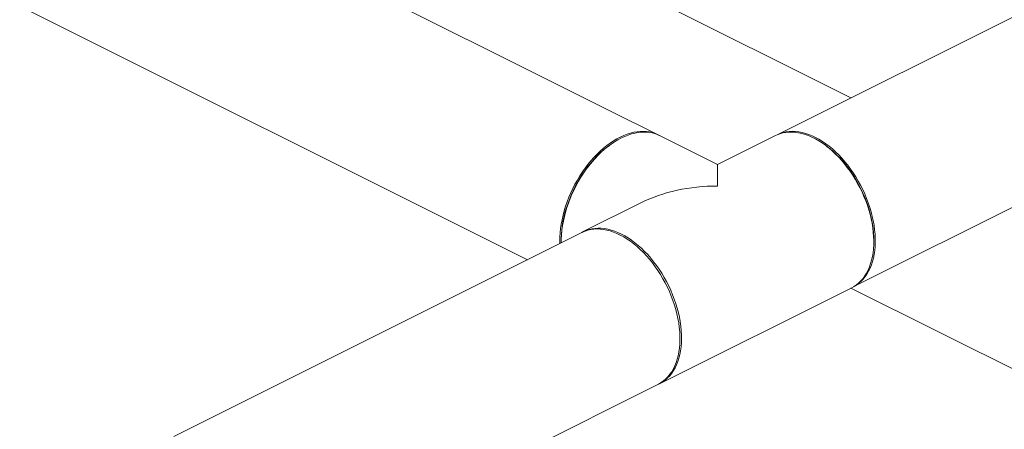
# Model space of a CAD drawing. Units: inches. Extents: x 58 to 528, y -25 to 198.
# Drawn here: x 254 to 285, y 56 to 69 of the extents above; entities that cross this region are included whole.
import ezdxf

# ---------------------------------------------------------------- set-up
doc = ezdxf.new("R2010")
doc.units = ezdxf.units.IN
doc.header["$MEASUREMENT"] = 0

# ---------------------------------------------------------------- blocks, each defined once
blk = doc.blocks.new('A$C08861AEE')
at = {"color": 7, "linetype": 'Continuous', "lineweight": 15}
for p, q in [((186.341, 80.919), (130.254, 108.963)), ((127.842, 104.145), (180.317, 77.907)), ((230.907, 103.202), (188.233, 81.865)), ((190.642, 77.046), (233.316, 98.383)), ((190.568, 83.032), (175.257, 90.688)), ((186.341, 80.921), (184.5, 81.841)), ((186.341, 80.921), (184.5, 81.841)), ((188.182, 81.841), (186.341, 80.921)), ((182.914, 81.527), (182.876, 81.498)), ((182.914, 81.527), (182.876, 81.498)), ((189.806, 81.498), (189.768, 81.527)), ((186.341, 80.241), (186.341, 80.921)), ((183.93, 79.715), (182.089, 78.795)), ((183.93, 79.715), (182.089, 78.795)), ((182.043, 78.77), (169.118, 72.308)), ((181.389, 78.525), (181.389, 78.477)), ((181.389, 78.525), (181.389, 78.477)), ((191.293, 78.477), (191.293, 78.525)), ((184.5, 73.973), (190.592, 77.019)), ((190.57, 77.008), (209.558, 67.514)), ((171.279, 67.365), (184.452, 73.951))]:
    blk.add_line(p, q, dxfattribs=at)
at = {"color": 7, "linetype": 'Continuous', "lineweight": 15, "flags": 128}
for points in [[(183.295, 81.764), (183.187, 81.707), (183.079, 81.642), (182.973, 81.57), (182.867, 81.491), (182.762, 81.405), (182.66, 81.314), (182.559, 81.216), (182.461, 81.112), (182.365, 81.003), (182.273, 80.889), (182.183, 80.771), (182.097, 80.648), (182.015, 80.521), (181.938, 80.39), (181.864, 80.257), (181.795, 80.121), (181.731, 79.983), (181.672, 79.843), (181.618, 79.701), (181.569, 79.559), (181.526, 79.416), (181.489, 79.274), (181.457, 79.132), (181.432, 78.99), (181.412, 78.851), (181.398, 78.713), (181.391, 78.577), (181.389, 78.444), (181.389, 78.443)], [(183.295, 81.764), (183.187, 81.707), (183.079, 81.642), (182.973, 81.57), (182.867, 81.491), (182.762, 81.405), (182.66, 81.314), (182.559, 81.216), (182.461, 81.112), (182.365, 81.003), (182.273, 80.889), (182.183, 80.771), (182.097, 80.648), (182.015, 80.521), (181.938, 80.39), (181.864, 80.257), (181.795, 80.121), (181.731, 79.983), (181.672, 79.843), (181.618, 79.701), (181.569, 79.559), (181.526, 79.416), (181.489, 79.274), (181.457, 79.132), (181.432, 78.99), (181.412, 78.851), (181.398, 78.713), (181.391, 78.577), (181.389, 78.444), (181.389, 78.443)], [(184.449, 81.865), (184.369, 81.9), (184.28, 81.931), (184.188, 81.953), (184.093, 81.967), (183.995, 81.973), (183.894, 81.972), (183.792, 81.962), (183.688, 81.944), (183.582, 81.918), (183.476, 81.884), (183.368, 81.843), (183.261, 81.794), (183.153, 81.737), (183.045, 81.673), (182.939, 81.602), (182.833, 81.524), (182.728, 81.439), (182.625, 81.348), (182.525, 81.251), (182.426, 81.148), (182.33, 81.04), (182.237, 80.927), (182.147, 80.809), (182.061, 80.686), (181.979, 80.56), (181.9, 80.43)], [(184.449, 81.865), (184.369, 81.9), (184.28, 81.931), (184.188, 81.953), (184.093, 81.967), (183.995, 81.973), (183.894, 81.972), (183.792, 81.962), (183.688, 81.944), (183.582, 81.918), (183.476, 81.884), (183.368, 81.843), (183.261, 81.794), (183.153, 81.737), (183.045, 81.673), (182.939, 81.602), (182.833, 81.524), (182.728, 81.439), (182.625, 81.348), (182.525, 81.251), (182.426, 81.148), (182.33, 81.04), (182.237, 80.927), (182.147, 80.809), (182.061, 80.686), (181.979, 80.56), (181.9, 80.43)], [(184.5, 81.841), (184.492, 81.845), (184.406, 81.882), (184.317, 81.911), (184.224, 81.933), (184.129, 81.946), (184.03, 81.951), (183.93, 81.949), (183.827, 81.938), (183.723, 81.919), (183.617, 81.892), (183.51, 81.857), (183.403, 81.815), (183.295, 81.764)], [(184.5, 81.841), (184.492, 81.845), (184.406, 81.882), (184.317, 81.911), (184.224, 81.933), (184.129, 81.946), (184.03, 81.951), (183.93, 81.949), (183.827, 81.938), (183.723, 81.919), (183.617, 81.892), (183.51, 81.857), (183.403, 81.815), (183.295, 81.764)], [(190.592, 77.019), (190.666, 77.06), (190.744, 77.113), (190.818, 77.173), (190.887, 77.24), (190.951, 77.314), (191.01, 77.395), (191.064, 77.482), (191.112, 77.576), (191.155, 77.676), (191.193, 77.781), (191.224, 77.891), (191.25, 78.007), (191.27, 78.127), (191.284, 78.251), (191.291, 78.379), (191.293, 78.51), (191.288, 78.645), (191.277, 78.782), (191.261, 78.92), (191.238, 79.061), (191.209, 79.203), (191.175, 79.345), (191.135, 79.488), (191.089, 79.63), (191.038, 79.772), (190.981, 79.913), (190.919, 80.052), (190.853, 80.189), (190.781, 80.324), (190.706, 80.456), (190.626, 80.585), (190.542, 80.71), (190.454, 80.831), (190.363, 80.947), (190.269, 81.058), (190.172, 81.165), (190.073, 81.265), (189.971, 81.36), (189.867, 81.449), (189.762, 81.531), (189.656, 81.607), (189.549, 81.675), (189.441, 81.737), (189.333, 81.79), (189.225, 81.837), (189.118, 81.876), (189.012, 81.906), (188.907, 81.929), (188.803, 81.944), (188.701, 81.951), (188.602, 81.95), (188.505, 81.94), (188.411, 81.923), (188.32, 81.898), (188.232, 81.865), (188.182, 81.841)], [(190.642, 77.046), (190.662, 77.057), (190.743, 77.104), (190.819, 77.16), (190.891, 77.222), (190.958, 77.292), (191.02, 77.369), (191.077, 77.452), (191.129, 77.542), (191.176, 77.638), (191.217, 77.739), (191.252, 77.846), (191.281, 77.959), (191.305, 78.076), (191.322, 78.198), (191.333, 78.323), (191.339, 78.452), (191.338, 78.585), (191.331, 78.72), (191.318, 78.857), (191.299, 78.997), (191.274, 79.138), (191.243, 79.28), (191.207, 79.422), (191.165, 79.565), (191.117, 79.707), (191.063, 79.849), (191.005, 79.989), (190.941, 80.127), (190.873, 80.263), (190.8, 80.397), (190.723, 80.528), (190.641, 80.655), (190.556, 80.778), (190.467, 80.898), (190.375, 81.012), (190.28, 81.122), (190.182, 81.226), (190.082, 81.324), (189.979, 81.417), (189.875, 81.503), (189.77, 81.583), (189.663, 81.656), (189.556, 81.721), (189.448, 81.78), (189.34, 81.831), (189.233, 81.875), (189.126, 81.91), (189.02, 81.938), (188.915, 81.958), (188.813, 81.97), (188.712, 81.974), (188.613, 81.969), (188.517, 81.957), (188.424, 81.937), (188.335, 81.909), (188.248, 81.872), (188.233, 81.865)], [(181.389, 78.525), (181.389, 78.558), (181.394, 78.691), (181.404, 78.827), (181.421, 78.965), (181.444, 79.105), (181.473, 79.245), (181.508, 79.387), (181.549, 79.529), (181.595, 79.67), (181.647, 79.811), (181.704, 79.95), (181.766, 80.088), (181.833, 80.224), (181.905, 80.357), (181.981, 80.487), (182.062, 80.614), (182.146, 80.737), (182.234, 80.856), (182.326, 80.97), (182.42, 81.079), (182.518, 81.182), (182.617, 81.28), (182.719, 81.372), (182.823, 81.457), (182.876, 81.498)], [(181.389, 78.525), (181.389, 78.558), (181.394, 78.691), (181.404, 78.827), (181.421, 78.965), (181.444, 79.105), (181.473, 79.245), (181.508, 79.387), (181.549, 79.529), (181.595, 79.67), (181.647, 79.811), (181.704, 79.95), (181.766, 80.088), (181.833, 80.224), (181.905, 80.357), (181.981, 80.487), (182.062, 80.614), (182.146, 80.737), (182.234, 80.856), (182.326, 80.97), (182.42, 81.079), (182.518, 81.182), (182.617, 81.28), (182.719, 81.372), (182.823, 81.457), (182.876, 81.498)], [(189.806, 81.498), (189.807, 81.498), (189.911, 81.416), (190.014, 81.327), (190.115, 81.232), (190.213, 81.131), (190.309, 81.025), (190.402, 80.913), (190.492, 80.797), (190.578, 80.676), (190.661, 80.551), (190.739, 80.423), (190.813, 80.291), (190.883, 80.156), (190.947, 80.019), (191.007, 79.881), (191.061, 79.74), (191.11, 79.599), (191.154, 79.458), (191.192, 79.316), (191.224, 79.175), (191.25, 79.035), (191.27, 78.896), (191.283, 78.759), (191.291, 78.624), (191.293, 78.525)], [(186.341, 80.241), (186.341, 80.329), (186.341, 80.412), (186.341, 80.489), (186.341, 80.56), (186.341, 80.625), (186.341, 80.684), (186.341, 80.736), (186.341, 80.783), (186.341, 80.822), (186.341, 80.855), (186.341, 80.882), (186.341, 80.901), (186.341, 80.914), (186.341, 80.92), (186.341, 80.921)], [(181.9, 80.43), (181.826, 80.297), (181.757, 80.161), (181.692, 80.023), (181.632, 79.884), (181.578, 79.743), (181.529, 79.6), (181.485, 79.458), (181.447, 79.315), (181.415, 79.173), (181.388, 79.032), (181.368, 78.892), (181.353, 78.754), (181.345, 78.618), (181.343, 78.485), (181.344, 78.42)], [(181.9, 80.43), (181.826, 80.297), (181.757, 80.161), (181.692, 80.023), (181.632, 79.884), (181.578, 79.743), (181.529, 79.6), (181.485, 79.458), (181.447, 79.315), (181.415, 79.173), (181.388, 79.032), (181.368, 78.892), (181.353, 78.754), (181.345, 78.618), (181.343, 78.485), (181.344, 78.42)], [(182.04, 78.768), (182.097, 78.799), (182.183, 78.836), (182.273, 78.865), (182.365, 78.887), (182.461, 78.9), (182.559, 78.905), (182.66, 78.902), (182.762, 78.892), (182.867, 78.873), (182.973, 78.846), (183.079, 78.811), (183.187, 78.768), (183.295, 78.718)], [(182.04, 78.768), (182.097, 78.799), (182.183, 78.836), (182.273, 78.865), (182.365, 78.887), (182.461, 78.9), (182.559, 78.905), (182.66, 78.902), (182.762, 78.892), (182.867, 78.873), (182.973, 78.846), (183.079, 78.811), (183.187, 78.768), (183.295, 78.718)], [(184.452, 73.951), (184.475, 73.963), (184.555, 74.011), (184.632, 74.066), (184.703, 74.129), (184.771, 74.198), (184.833, 74.275), (184.89, 74.358), (184.942, 74.448), (184.988, 74.544), (185.029, 74.646), (185.065, 74.753), (185.094, 74.865), (185.117, 74.982), (185.135, 75.104), (185.146, 75.229), (185.152, 75.359), (185.151, 75.491), (185.144, 75.626), (185.131, 75.764), (185.112, 75.903), (185.087, 76.044), (185.056, 76.186), (185.02, 76.329), (184.977, 76.471), (184.929, 76.614), (184.876, 76.755), (184.818, 76.895), (184.754, 77.034), (184.686, 77.17), (184.613, 77.304), (184.536, 77.434), (184.454, 77.561), (184.369, 77.685), (184.28, 77.804), (184.188, 77.919), (184.093, 78.028), (183.995, 78.132), (183.894, 78.231), (183.792, 78.323), (183.688, 78.41), (183.582, 78.489), (183.476, 78.562), (183.368, 78.628), (183.261, 78.686), (183.153, 78.738), (183.045, 78.781), (182.939, 78.817), (182.833, 78.845), (182.728, 78.864), (182.625, 78.876), (182.525, 78.88), (182.426, 78.876), (182.33, 78.864), (182.237, 78.843), (182.147, 78.815), (182.061, 78.779), (182.043, 78.77)], [(183.295, 78.718), (183.403, 78.661), (183.51, 78.596), (183.617, 78.524), (183.723, 78.445), (183.827, 78.359), (183.93, 78.268), (184.03, 78.17), (184.129, 78.066), (184.224, 77.957), (184.317, 77.843), (184.406, 77.725), (184.492, 77.602), (184.574, 77.475), (184.652, 77.344), (184.725, 77.211), (184.794, 77.075), (184.858, 76.937), (184.918, 76.796), (184.972, 76.655), (185.02, 76.513), (185.063, 76.37), (185.1, 76.228), (185.132, 76.085), (185.158, 75.944), (185.178, 75.805), (185.191, 75.667), (185.199, 75.531), (185.2, 75.398), (185.196, 75.269), (185.185, 75.142), (185.168, 75.02), (185.146, 74.902), (185.117, 74.789), (185.083, 74.681), (185.042, 74.579), (184.996, 74.482), (184.945, 74.392), (184.889, 74.308), (184.827, 74.23), (184.76, 74.159), (184.689, 74.096), (184.613, 74.04), (184.533, 73.991), (184.45, 73.95), (184.449, 73.95)]]:
    blk.add_lwpolyline(points, dxfattribs=at)
at = {"color": 7, "linetype": 'Continuous', "lineweight": 15}
blk.add_ellipse((186.341, 77.907), major_axis=(3.812, 0), ratio=0.612372, start_param=1.570796, end_param=2.255516, dxfattribs=at)
blk.add_ellipse((186.341, 77.907), major_axis=(3.812, 0), ratio=0.612372, start_param=1.570796, end_param=2.255516, dxfattribs=at)

msp = doc.modelspace()

# ---------------------------------------------------------------- block references
msp.add_blockref('A$C08861AEE', (90.057, -16.807))

doc.saveas('drawing.dxf')
